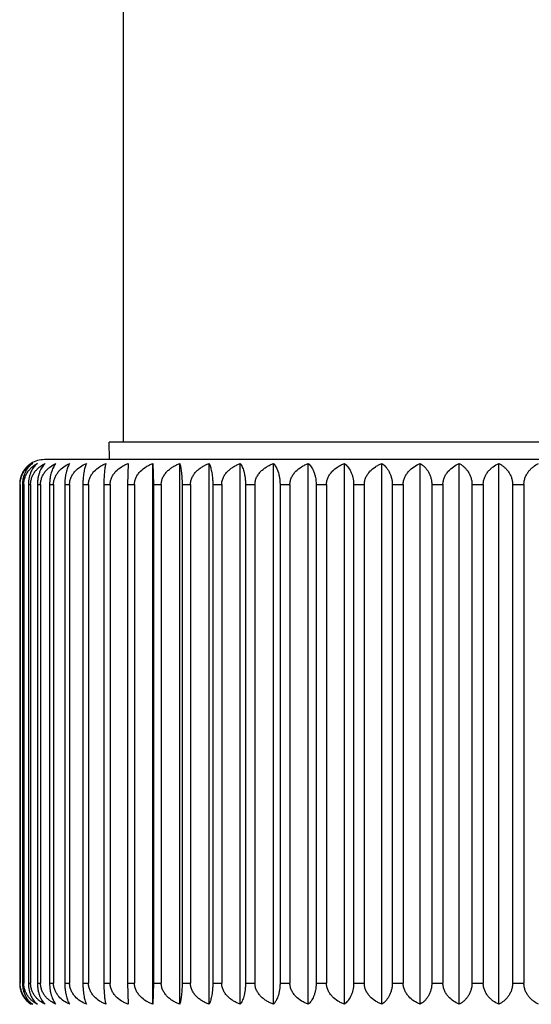
# Model space of a CAD drawing. Units: inches. Extents: x 0 to 11, y 0 to 8.5.
# Drawn here: x 7.6 to 7.8, y 2 to 2.4 of the extents above; entities that cross this region are included whole.
import ezdxf

# ---------------------------------------------------------------- set-up
doc = ezdxf.new("R2010")
doc.units = ezdxf.units.IN
doc.header["$LTSCALE"] = 0.605
doc.header["$MEASUREMENT"] = 0
doc.layers.get('0').update_dxf_attribs({"linetype": 'CONTINUOUS'})

msp = doc.modelspace()

# ---------------------------------------------------------------- linework, layer by layer
at = {"color": 7, "linetype": 'Continuous'}
for p, q in [((7.6120520261, 3.1975103039), (7.6120520261, 2.2475520909)), ((7.917206591, 2.2475520909), (7.6068974612, 2.2475520909)), ((7.607007428099999, 2.2412520909), (7.6068974612, 2.2475520909)), ((7.9405520261, 2.2412520909), (7.5835520261, 2.2412520909)), ((7.613759211000001, 2.2398652375), (7.6135393782, 2.2322520909)), ((7.6226696126, 2.0446389444), (7.6226696126, 2.2398652375)), ((7.6226696126, 2.2398652375), (7.622977330499999, 2.2322520909)), ((7.6324393531, 2.0446389444), (7.6324393531, 2.2398652375)), ((7.6430081988, 2.0446389444), (7.6430081988, 2.2398652375)), ((7.654310989400001, 2.0446389444), (7.654310989400001, 2.2398652375)), ((7.6662780392, 2.0446389444), (7.6662780392, 2.2398652375)), ((7.6788355675, 2.0446389444), (7.6788355675, 2.2398652375)), ((7.6919061529, 2.0446389444), (7.6919061529, 2.2398652375)), ((7.705409211, 2.0446389444), (7.705409211, 2.2398652375)), ((7.7192614909, 2.0446389444), (7.7192614909, 2.2398652375)), ((7.7333775887, 2.0446389444), (7.7333775887, 2.2398652375)), ((7.7476704739, 2.0446389444), (7.7476704739, 2.2398652375)), ((7.574627047999999, 2.2322520909), (7.5747887054, 2.2322520909)), ((7.574627047999999, 2.2322520909), (7.574627047999999, 2.0522520909)), ((7.5747887054, 2.2322520909), (7.5747887054, 2.0522520909)), ((7.575620927799999, 2.2322520909), (7.5761049035, 2.2322520909)), ((7.575620927799999, 2.2322520909), (7.575620927799999, 2.0522520909)), ((7.5761049035, 2.2322520909), (7.5761049035, 2.0522520909)), ((7.5777642174, 2.2322520909), (7.5785675274, 2.2322520909)), ((7.5777642174, 2.2322520909), (7.5777642174, 2.0522520909)), ((7.5785675274, 2.2322520909), (7.5785675274, 2.0522520909)), ((7.5810437026, 2.2322520909), (7.5821613943, 2.2322520909)), ((7.5810437026, 2.2322520909), (7.5810437026, 2.0522520909)), ((7.5821613943, 2.2322520909), (7.5821613943, 2.0522520909)), ((7.585439164299999, 2.2322520909), (7.5868643468, 2.2322520909)), ((7.585439164299999, 2.2322520909), (7.585439164299999, 2.0522520909)), ((7.5868643468, 2.2322520909), (7.5868643468, 2.0522520909)), ((7.590923503099999, 2.2322520909), (7.592647389500001, 2.2322520909)), ((7.590923503099999, 2.2322520909), (7.590923503099999, 2.0522520909)), ((7.592647389500001, 2.2322520909), (7.592647389500001, 2.0522520909)), ((7.597462906100001, 2.2322520909), (7.599474868200001, 2.2322520909)), ((7.597462906100001, 2.2322520909), (7.597462906100001, 2.0522520909)), ((7.599474868200001, 2.2322520909), (7.599474868200001, 2.0522520909)), ((7.6050170557, 2.2322520909), (7.607304689099999, 2.2322520909)), ((7.6050170557, 2.2322520909), (7.6050170557, 2.0522520909)), ((7.607304689099999, 2.2322520909), (7.607304689099999, 2.0522520909)), ((7.6135393782, 2.2322520909), (7.6160885788, 2.2322520909)), ((7.6135393782, 2.2322520909), (7.6135393782, 2.0522520909)), ((7.6160885788, 2.2322520909), (7.6160885788, 2.0522520909)), ((7.622977330499999, 2.2322520909), (7.625772381699999, 2.2322520909)), ((7.622977330499999, 2.2322520909), (7.622977330499999, 2.0522520909)), ((7.625772381699999, 2.2322520909), (7.625772381699999, 2.0522520909)), ((7.6332727245, 2.2322520909), (7.636296393899999, 2.2322520909)), ((7.6332727245, 2.2322520909), (7.6332727245, 2.0522520909)), ((7.636296393899999, 2.2322520909), (7.636296393899999, 2.0522520909)), ((7.6443620858, 2.2322520909), (7.6475957314, 2.2322520909)), ((7.6443620858, 2.2322520909), (7.6443620858, 2.0522520909)), ((7.6475957314, 2.2322520909), (7.6475957314, 2.0522520909)), ((7.656177044700001, 2.2322520909), (7.65960073, 2.2322520909)), ((7.656177044700001, 2.2322520909), (7.656177044700001, 2.0522520909)), ((7.65960073, 2.2322520909), (7.65960073, 2.0522520909)), ((7.668644758099999, 2.2322520909), (7.6722373749, 2.2322520909)), ((7.668644758099999, 2.2322520909), (7.668644758099999, 2.0522520909)), ((7.6722373749, 2.2322520909), (7.6722373749, 2.0522520909)), ((7.681688358300001, 2.2322520909), (7.685427757, 2.2322520909)), ((7.681688358300001, 2.2322520909), (7.681688358300001, 2.0522520909)), ((7.685427757, 2.2322520909), (7.685427757, 2.0522520909)), ((7.6952274273, 2.2322520909), (7.6990905533, 2.2322520909)), ((7.6952274273, 2.2322520909), (7.6952274273, 2.0522520909)), ((7.6990905533, 2.2322520909), (7.6990905533, 2.0522520909)), ((7.7091784921, 2.2322520909), (7.7131415279, 2.2322520909)), ((7.7091784921, 2.2322520909), (7.7091784921, 2.0522520909)), ((7.7131415279, 2.2322520909), (7.7131415279, 2.0522520909)), ((7.7234555399, 2.2322520909), (7.727494052000001, 2.2322520909)), ((7.7234555399, 2.2322520909), (7.7234555399, 2.0522520909)), ((7.727494052000001, 2.2322520909), (7.727494052000001, 2.0522520909)), ((7.7379705478, 2.2322520909), (7.7420596375, 2.2322520909)), ((7.7379705478, 2.2322520909), (7.7379705478, 2.0522520909)), ((7.7420596375, 2.2322520909), (7.7420596375, 2.0522520909)), ((7.7526340261, 2.2322520909), (7.7567484828, 2.2322520909)), ((7.7526340261, 2.2322520909), (7.7526340261, 2.0522520909)), ((7.7567484828, 2.2322520909), (7.7567484828, 2.0522520909)), ((7.574627047999999, 2.0522520909), (7.5747887054, 2.0522520909)), ((7.575620927799999, 2.0522520909), (7.5761049035, 2.0522520909)), ((7.5777642174, 2.0522520909), (7.5785675274, 2.0522520909)), ((7.5810437026, 2.0522520909), (7.5821613943, 2.0522520909)), ((7.585439164299999, 2.0522520909), (7.5868643468, 2.0522520909)), ((7.590923503099999, 2.0522520909), (7.592647389500001, 2.0522520909)), ((7.597462906100001, 2.0522520909), (7.599474868200001, 2.0522520909)), ((7.6050170557, 2.0522520909), (7.607304689099999, 2.0522520909)), ((7.6135393782, 2.0522520909), (7.6160885788, 2.0522520909)), ((7.6135393782, 2.0522520909), (7.613759211000001, 2.0446389444)), ((7.622977330499999, 2.0522520909), (7.6226696126, 2.0446389444)), ((7.622977330499999, 2.0522520909), (7.625772381699999, 2.0522520909)), ((7.6332727245, 2.0522520909), (7.636296393899999, 2.0522520909)), ((7.6443620858, 2.0522520909), (7.6475957314, 2.0522520909)), ((7.656177044700001, 2.0522520909), (7.65960073, 2.0522520909)), ((7.668644758099999, 2.0522520909), (7.6722373749, 2.0522520909)), ((7.681688358300001, 2.0522520909), (7.685427757, 2.0522520909)), ((7.6952274273, 2.0522520909), (7.6990905533, 2.0522520909)), ((7.7091784921, 2.0522520909), (7.7131415279, 2.0522520909)), ((7.7234555399, 2.0522520909), (7.727494052000001, 2.0522520909)), ((7.7379705478, 2.0522520909), (7.7420596375, 2.0522520909)), ((7.7526340261, 2.0522520909), (7.7567484828, 2.0522520909))]:
    msp.add_line(p, q, dxfattribs=at)
for centre, radius, start, end in [((7.5833864191, 2.2325127874), 0.0086911519, 122.224032493, 129.6958262907), ((7.5835520261, 2.2322520909), 0.009000000000000001, 90, 122.2309526354), ((7.583390637999999, 2.0519972093), 0.0086983207, 230.2994545872, 237.7728818473)]:
    msp.add_arc(centre, radius, start, end, dxfattribs=at)
for points, knots in [([(7.5787520261, 2.2398652375), (7.5784899068, 2.2396999743), (7.5779715624, 2.2393331909), (7.577241007, 2.2386854826), (7.5765546838, 2.2379196868), (7.575929778, 2.2370264139), (7.5753897513, 2.2359997285), (7.5749651245, 2.2348433068), (7.5746903934, 2.2335792571), (7.574627047999999, 2.2326986493), (7.574627047999999, 2.2322520909)], [0, 0, 0, 0, 0.102929337, 0.2104545337, 0.3236636897, 0.4437238729, 0.5716617896, 0.7079305588, 0.8516662322, 1, 1, 1, 1]), ([(7.5747887054, 2.2322520909), (7.5747887054, 2.2326988865), (7.5748585858, 2.2335819988), (7.575161249500001, 2.2348478774), (7.5756285808, 2.23600508), (7.5762223364, 2.2370316486), (7.5769088752, 2.2379242893), (7.5776624525, 2.2386892287), (7.578464288999999, 2.2393360544), (7.579030597899999, 2.2397007048), (7.5793170788, 2.2398652375)], [0, 0, 0, 0, 0.1445001003, 0.2850940323, 0.4193808684000001, 0.5466884093, 0.6674621164, 0.782614542, 0.8931545639, 1, 1, 1, 1]), ([(7.5793170788, 2.2398652375), (7.5790808841, 2.239699042), (7.5786137371, 2.2393296565), (7.577959154199999, 2.238681065), (7.577344493200001, 2.2379145136), (7.576785178400001, 2.2370208037), (7.5763021893, 2.2359942407), (7.575922730399999, 2.2348387872), (7.5756774221, 2.2335766116), (7.575620927799999, 2.2326984217), (7.575620927799999, 2.2322520909)], [0, 0, 0, 0, 0.09861907210000001, 0.2028769011, 0.3140277621, 0.4333826727, 0.5620594517999999, 0.7004902876000001, 0.8475906604000001, 1, 1, 1, 1]), ([(7.5761049035, 2.2322520909), (7.5761049035, 2.2326991266), (7.5761809528, 2.2335847665), (7.5765098457, 2.2348523782), (7.5770170913, 2.2360101651), (7.577660878300001, 2.23703642), (7.5784046891, 2.237928308), (7.579220718099999, 2.2386923671), (7.580088756699999, 2.239338365), (7.580699601, 2.239701279), (7.581008753300001, 2.2398652375)], [0, 0, 0, 0, 0.1409637525, 0.2786808314, 0.4111849865, 0.5379653824, 0.6594365888, 0.7763835547, 0.8896536409, 1, 1, 1, 1]), ([(7.581008753300001, 2.2398652375), (7.5807999327, 2.2396978514), (7.580387028300001, 2.2393252808), (7.579589153400001, 2.2384232947), (7.5789012105, 2.2373010754), (7.5783604423, 2.2359887799), (7.577905048200001, 2.2344069998), (7.5777642174, 2.2331257857), (7.5777642174, 2.2322520909)], [0, 0, 0, 0, 0.0940483448, 0.1949307215, 0.4224868043, 0.5521164112, 0.6929697302, 1, 1, 1, 1]), ([(7.5785675274, 2.2322520909), (7.5785675274, 2.232699364), (7.5786493295, 2.233587493), (7.579002536, 2.2348567015), (7.579546613200001, 2.2360148909), (7.5802363477, 2.2370406649), (7.5810328649, 2.2379318264), (7.582182736900001, 2.2389369384), (7.5831508578, 2.2395353746), (7.5838166197, 2.2398652375)], [0, 0, 0, 0, 0.1377992192, 0.2729668615, 0.4039319707, 0.5303155508, 0.6524843826, 0.771091146, 1, 1, 1, 1]), ([(7.5838166197, 2.2398652375), (7.5829910228, 2.2390909007), (7.5821775107, 2.2377648524), (7.581552031699999, 2.2359842356), (7.5812684553, 2.2348301982), (7.5810857658, 2.2335719383), (7.5810437026, 2.2326980161), (7.5810437026, 2.2322520909)], [0, 0, 0, 0, 0.4096199588, 0.5404516042999999, 0.683984845, 0.8386260823999999, 1, 1, 1, 1]), ([(7.5821613943, 2.2322520909), (7.5821613943, 2.2326995931), (7.5822484801, 2.233590111), (7.582623891, 2.2348607565), (7.5832014167, 2.2360191764), (7.5839327998, 2.2370444032), (7.5847768461, 2.2379347564), (7.585998536900001, 2.2389417213), (7.5870212298, 2.2395369218), (7.5877233667, 2.2398652375)], [0, 0, 0, 0, 0.134943017, 0.2678183215, 0.3974082656, 0.5234389081, 0.6462184518999999, 0.7662693274, 1, 1, 1, 1]), ([(7.5877233667, 2.2398652375), (7.587406736699999, 2.2395047285), (7.586974688400001, 2.2388667927), (7.586496675, 2.2378969058), (7.586152865700001, 2.2370033946), (7.585856460700001, 2.2359787197), (7.585623848200001, 2.2348268157), (7.5854736667, 2.2335699018), (7.585439164299999, 2.2326978482), (7.585439164299999, 2.2322520909)], [0, 0, 0, 0, 0.1776899796, 0.2826116782, 0.4002192785, 0.5316877277000001, 0.6772057018000001, 0.8349221934000001, 1, 1, 1, 1]), ([(7.5868643468, 2.2322520909), (7.5868643468, 2.232699808), (7.5869562016, 2.2335925615), (7.5873514982, 2.2348644503), (7.5879589223, 2.2360230207), (7.588973048, 2.2373754361), (7.5905350227, 2.2387449222), (7.591970353200001, 2.2395381468), (7.5927049078, 2.2398652375)], [0, 0, 0, 0, 0.1325072532, 0.2634511267, 0.391922391, 0.5177284739, 0.7620202739, 1, 1, 1, 1]), ([(7.5927049078, 2.2398652375), (7.5925864015, 2.239692225), (7.592353974, 2.2393075061), (7.592040386900001, 2.2386576635), (7.591746228, 2.2378909553), (7.5914788224, 2.2369983733), (7.5912481625, 2.2359745213), (7.5910671795, 2.2348237922), (7.590950332799999, 2.2335682645), (7.590923503099999, 2.2326977093), (7.590923503099999, 2.2322520909)], [0, 0, 0, 0, 0.0794430268, 0.1699309407, 0.2730193575, 0.3902068993, 0.5226125374, 0.6703046246, 0.8311870415000001, 1, 1, 1, 1]), ([(7.592647389500001, 2.2322520909), (7.592647389500001, 2.2324766202), (7.592671393200001, 2.2329255547), (7.5928129322, 2.2338081989), (7.593156172300001, 2.2348680376), (7.5937895938, 2.2360262336), (7.5948490896, 2.2373815559), (7.5964793756, 2.2387505035), (7.5979677216, 2.2395391107), (7.5987305302, 2.2398652375)], [0, 0, 0, 0, 0.065340429, 0.1305289149, 0.259754569, 0.3872131533, 0.5127736628, 0.7585775765, 1, 1, 1, 1]), ([(7.5987305302, 2.2398652375), (7.5986450238, 2.2396898063), (7.598478359600001, 2.2393010076), (7.5982559313, 2.2386519173), (7.5980471667, 2.2378859905), (7.5978573037, 2.2369941987), (7.5976934922, 2.2359711941), (7.5975649473, 2.234821435), (7.597481955599999, 2.2335670083), (7.597462906100001, 2.2326976028), (7.597462906100001, 2.2322520909)], [0, 0, 0, 0, 0.0753351476, 0.1630670153, 0.2646758502, 0.3815934786, 0.514865127, 0.6644438854, 0.8280246899, 1, 1, 1, 1]), ([(7.599474868200001, 2.2322520909), (7.599474868200001, 2.232476642), (7.5994997045, 2.2329258148), (7.5996462214, 2.2338094022), (7.6000020363, 2.234870875), (7.6006575003, 2.2360290119), (7.601755193, 2.2373863949), (7.6031113953, 2.2384857043), (7.6045953624, 2.239344456), (7.605370257100001, 2.2397027677), (7.605763083999999, 2.2398652375)], [0, 0, 0, 0, 0.06441458629999999, 0.1287281425, 0.2565174209, 0.3831323351, 0.5084870539, 0.7555240264, 0.8780562598999999, 1, 1, 1, 1]), ([(7.605763083999999, 2.2398652375), (7.605712138099999, 2.2396876336), (7.6056135042, 2.2392956852), (7.6054829888, 2.2386475023), (7.605360402300001, 2.2378823604), (7.605248853099999, 2.236991249), (7.605152584500001, 2.2359689008), (7.6050770311, 2.2348198366), (7.605028250299999, 2.2335661646), (7.6050170557, 2.2326975313), (7.6050170557, 2.2322520909)], [0, 0, 0, 0, 0.0722781383, 0.1580114491, 0.2585790213, 0.3753373734000001, 0.5092633213000001, 0.6602195919, 0.8257496264, 1, 1, 1, 1]), ([(7.607304689099999, 2.2322520909), (7.607304689099999, 2.2324766602), (7.6073301767, 2.2329259991), (7.6074434108, 2.2335905578), (7.607627748400001, 2.2342377503), (7.6079595538, 2.2350665635), (7.608520202999999, 2.2360314645), (7.6096490325, 2.2373901808), (7.611040939800001, 2.2384878169), (7.6125617316, 2.2393450188), (7.613356318099999, 2.2397028979), (7.613759211000001, 2.2398652375)], [0, 0, 0, 0, 0.0636774914, 0.127295333, 0.1907857793, 0.2541161564, 0.3800710534, 0.50527523, 0.7533109906000001, 0.8768328328, 1, 1, 1, 1]), ([(7.6160885788, 2.2322520909), (7.6160885788, 2.2324766743), (7.6161145812, 2.2329261678), (7.6162300872, 2.2335908622), (7.6164181064, 2.2342381475), (7.6167567508, 2.2350676102), (7.6173291204, 2.2360331459), (7.6184817097, 2.2373930911), (7.6199006974, 2.2384893392), (7.621449492899999, 2.2393454295), (7.6222590601, 2.2397029917), (7.6226696126, 2.2398652375)], [0, 0, 0, 0, 0.0631311721, 0.1262342119, 0.1892688221, 0.2522225237, 0.3777018638, 0.502813167, 0.7516316439, 0.8759072018999999, 1, 1, 1, 1]), ([(7.625772381699999, 2.2322520909), (7.625772381699999, 2.2324766841), (7.6257987341, 2.232926284), (7.625915785599999, 2.2335910722), (7.6261063056, 2.234238418), (7.6264496124, 2.2350683337), (7.6270298885, 2.2360342052), (7.627907854299999, 2.2370564518), (7.628918947100001, 2.2379436062), (7.630026506, 2.2387032972), (7.631204085199999, 2.2393458464), (7.6320235964, 2.239703053), (7.6324393531, 2.2398652375)], [0, 0, 0, 0, 0.06273516929999999, 0.1254636402, 0.1881637404, 0.2508366098, 0.3759421749, 0.5009373168, 0.6258253044, 0.7506194615, 0.8753441095000001, 1, 1, 1, 1]), ([(7.6324393531, 2.2398652375), (7.6324961615, 2.2396879522), (7.6326062612, 2.239296437), (7.6327521207, 2.2386481115), (7.6328891034, 2.2378828521), (7.633013741699999, 2.2369916437), (7.6331213022, 2.235969205), (7.6332057159, 2.2348200474), (7.633260216900001, 2.2335662755), (7.6332727245, 2.2326975407), (7.6332727245, 2.2322520909)], [0, 0, 0, 0, 0.0726954236, 0.1586987825, 0.2594054429, 0.3761834865, 0.5100196966, 0.66078932, 0.826056255, 1, 1, 1, 1]), ([(7.636296393899999, 2.2322520909), (7.636296393899999, 2.2324766893), (7.636322929099999, 2.2329263453), (7.636440787100001, 2.2335911824), (7.636632613400001, 2.2342385609), (7.6369783504, 2.2350687072), (7.6375627912, 2.2360347948), (7.638446684400001, 2.2370569017), (7.639464536599999, 2.2379439225), (7.6405794785, 2.238703508), (7.6417649096, 2.2393459827), (7.6425897268, 2.2397030841), (7.6430081988, 2.2398652375)], [0, 0, 0, 0, 0.0625444124, 0.1250933078, 0.1876347106, 0.2501768295, 0.375118509, 0.5000832977, 0.6250593993, 0.7500385604, 0.8750243837999999, 1, 1, 1, 1]), ([(7.6430081988, 2.2398652375), (7.6430993151, 2.2396902076), (7.6432771147, 2.2393020424), (7.643514809, 2.2386528047), (7.6437378762, 2.2378867392), (7.6439407289, 2.2369948175), (7.6441157399, 2.2359716812), (7.6442530701, 2.2348217772), (7.6443417334, 2.2335671898), (7.6443620858, 2.2326976181), (7.6443620858, 2.2322520909)], [0, 0, 0, 0, 0.07595933980000001, 0.1641049089, 0.2659326685, 0.3828871372, 0.5160261446, 0.6653208, 0.8284974152, 1, 1, 1, 1]), ([(7.6475957314, 2.2322520909), (7.6475957314, 2.2324766897), (7.6476222807, 2.2329263501), (7.6477402009, 2.2335911909), (7.6479321277, 2.2342385719), (7.648278052, 2.235068736), (7.6488628137, 2.2360348402), (7.649747163300001, 2.2370569362), (7.650765536000001, 2.2379439467), (7.6518810464, 2.2387035241), (7.6530670823, 2.2393459931), (7.6538923081, 2.2397030865), (7.654310989400001, 2.2398652375)], [0, 0, 0, 0, 0.0625297501, 0.1250648447, 0.1875940544, 0.2501261317, 0.375055237, 0.5000177136999999, 0.6250005979, 0.7499939727, 0.8749998476, 1, 1, 1, 1]), ([(7.654310989400001, 2.2398652375), (7.6544348452, 2.2396926176), (7.6546779763, 2.2393086223), (7.6550066286, 2.2386586939), (7.6553149018, 2.2378918759), (7.6555951242, 2.2369991661), (7.6558368332, 2.2359751643), (7.6560264841, 2.2348242531), (7.656148927799999, 2.2335685119), (7.656177044700001, 2.2326977303), (7.656177044700001, 2.2322520909)], [0, 0, 0, 0, 0.0801976584, 0.1712002036, 0.2745702956, 0.391814547, 0.5240630162, 0.6714042771, 0.8317811745999999, 1, 1, 1, 1]), ([(7.65960073, 2.2322520909), (7.65960073, 2.2324766853), (7.6596271246, 2.2329262981), (7.659744362000001, 2.2335910975), (7.659935183200001, 2.2342384509), (7.6602790502, 2.2350684198), (7.6608602863, 2.2360343413), (7.661739619, 2.2370565559), (7.6627522707, 2.2379436794), (7.663861532, 2.2387033461), (7.665040921799999, 2.239345878), (7.6658616564, 2.2397030602), (7.6662780392, 2.2398652375)], [0, 0, 0, 0, 0.0626911212, 0.1253781219, 0.1880415662, 0.2506842262, 0.3757518995, 0.5007399872, 0.6256483002000001, 0.7504851905, 0.8752701971, 1, 1, 1, 1]), ([(7.6662780392, 2.2398652375), (7.6666048315, 2.2395061305), (7.6670524701, 2.2388692001), (7.6675485899, 2.237897908), (7.6679049648, 2.2370043052), (7.6682121976, 2.2359794844), (7.668453314500001, 2.2348273782), (7.66860899, 2.233570208), (7.668644758099999, 2.2326978741), (7.668644758099999, 2.2322520909)], [0, 0, 0, 0, 0.1790720043, 0.2843193541, 0.4020046649, 0.5333091449, 0.6784407231, 0.8355914087, 1, 1, 1, 1]), ([(7.6722373749, 2.2322520909), (7.6722373749, 2.2324766763), (7.672263447200001, 2.2329261909), (7.6723792616, 2.2335909038), (7.6725677803, 2.2342382017), (7.6729073534, 2.2350677525), (7.6734813141, 2.2360333731), (7.6746371272, 2.2373934813), (7.676059784, 2.2384895412), (7.677612376900001, 2.2393454839), (7.6784239759, 2.2397030041), (7.6788355675, 2.2398652375)], [0, 0, 0, 0, 0.0630575057, 0.1260911568, 0.1890643748, 0.2519674068, 0.3773829618, 0.5024820621, 0.7514061604000001, 0.8757829925, 1, 1, 1, 1]), ([(7.6788355675, 2.2398652375), (7.679221199, 2.239513676), (7.6797598454, 2.2388832645), (7.680363745599999, 2.2379039806), (7.6807942693, 2.2370100369), (7.6811655224, 2.235984279), (7.6815658789, 2.2343997118), (7.681688358300001, 2.2331245473), (7.681688358300001, 2.2322520909)], [0, 0, 0, 0, 0.1875842181, 0.2949180914, 0.4131775197, 0.5435590255, 0.6863751045, 1, 1, 1, 1]), ([(7.685427757, 2.2322520909), (7.685427757, 2.2324766628), (7.6854533418, 2.2329260307), (7.6855670044, 2.2335906149), (7.685752036499999, 2.2342378249), (7.6860851313, 2.2350667606), (7.6866479909, 2.2360317827), (7.687781302699999, 2.2373907345), (7.689178324199999, 2.2384881087), (7.6907044014, 2.2393450976), (7.6915018147, 2.239702916), (7.6919061529, 2.2398652375)], [0, 0, 0, 0, 0.0635739699, 0.1270942343, 0.1904982313, 0.2537571108, 0.3796215547, 0.5048078104, 0.7529918048, 0.8766568275, 1, 1, 1, 1]), ([(7.6919061529, 2.2398652375), (7.6921196327, 2.2396980704), (7.692541791799999, 2.2393260561), (7.693357519, 2.2384254928), (7.6940625141, 2.2373033309), (7.694616781100001, 2.2359896702), (7.6950829265, 2.2344085431), (7.6952274273, 2.2331260467), (7.6952274273, 2.2322520909)], [0, 0, 0, 0, 0.0948464924, 0.1963187066, 0.4243369252, 0.5538225863, 0.6942879332999999, 1, 1, 1, 1]), ([(7.6990905533, 2.2322520909), (7.6990905533, 2.2324766453), (7.699115513400001, 2.2329258542), (7.699262770800001, 2.2338095836), (7.6996204608, 2.2348713003), (7.7002791904, 2.2360294182), (7.7013825935, 2.2373871209), (7.7027453325, 2.2384860949), (7.7042360429, 2.2393445622), (7.7050145418, 2.2397027922), (7.705409211, 2.2398652375)], [0, 0, 0, 0, 0.0642809322, 0.1284684019, 0.2560519753, 0.3825487604, 0.5078791089, 0.7551074267, 0.87782623, 1, 1, 1, 1]), ([(7.705409211, 2.2398652375), (7.7056498301, 2.2396992137), (7.7061257276, 2.2393302974), (7.7067932814, 2.2386818498), (7.7074201744, 2.2379154134), (7.7079906775, 2.2370217596), (7.7084833853, 2.2359951585), (7.708870529299999, 2.2348395317), (7.709120836, 2.233577043), (7.7091784921, 2.2326984587), (7.7091784921, 2.2322520909)], [0, 0, 0, 0, 0.0993630586, 0.2041808829, 0.3156808788, 0.4351516004, 0.563697691, 0.7017569778, 0.8482835524, 1, 1, 1, 1]), ([(7.7131415279, 2.2322520909), (7.7131415279, 2.2324766241), (7.713165681, 2.2329256008), (7.713308112000001, 2.2338084124), (7.7136536063, 2.2348685457), (7.7142909761, 2.2360267294), (7.715357367799999, 2.2373824606), (7.7169980076, 2.2387513154), (7.7184943912, 2.2395392494), (7.7192614909, 2.2398652375)], [0, 0, 0, 0, 0.0651761625, 0.1302095067, 0.2591811166, 0.3864922972, 0.5120206156, 0.7580585909, 1, 1, 1, 1]), ([(7.7192614909, 2.2398652375), (7.7195277826, 2.2397001087), (7.7200543509, 2.2393337114), (7.7207971237, 2.2386861522), (7.7214949738, 2.2379204944), (7.7221304386, 2.2370273154), (7.7226796613, 2.2360006337), (7.723111586, 2.2348440683), (7.723391081900001, 2.2335797091), (7.7234555399, 2.2326986882), (7.7234555399, 2.2322520909)], [0, 0, 0, 0, 0.1036103287, 0.2116567209, 0.3251988589, 0.4453781088, 0.5732034851, 0.7091287061, 0.8523238501, 1, 1, 1, 1]), ([(7.727494052000001, 2.2322520909), (7.727494052000001, 2.2326998421), (7.727586647000001, 2.2335929486), (7.727985025800001, 2.2348650291), (7.728597053500001, 2.2360236051), (7.7296192092, 2.237376528), (7.7311932987, 2.2387459456), (7.7326380305, 2.2395383242), (7.7333775887, 2.2398652375)], [0, 0, 0, 0, 0.1321260963, 0.262766936, 0.3910604018, 0.5168254656, 0.7613944709, 1, 1, 1, 1]), ([(7.7333775887, 2.2398652375), (7.7336679693, 2.2397008102), (7.7342419448, 2.2393364748), (7.735055178400001, 2.2386897918), (7.735819508300001, 2.2379249992), (7.7365159058, 2.2370324774), (7.737118267, 2.2360059485), (7.7375924533, 2.2348486345), (7.7378996126, 2.2335824593), (7.7379705478, 2.2326989259), (7.7379705478, 2.2322520909)], [0, 0, 0, 0, 0.1074579973, 0.2184733964, 0.333935961, 0.454827628, 0.5820403738000001, 0.7160160123999999, 0.8561112952, 1, 1, 1, 1]), ([(7.7420596375, 2.2322520909), (7.7420596375, 2.23269963), (7.7421475548, 2.2335905323), (7.7425264478, 2.2348614003), (7.7431092032, 2.2360198447), (7.7438470868, 2.2370449752), (7.7446985478, 2.237935197), (7.7459314536, 2.2389424285), (7.746962653200001, 2.2395371464), (7.7476704739, 2.2398652375)], [0, 0, 0, 0, 0.1345017957, 0.2670242959, 0.3964044467, 0.5223834252, 0.6452590556000001, 0.7655326894, 1, 1, 1, 1]), ([(7.7476704739, 2.2398652375), (7.7479832313, 2.2397013621), (7.7486011503, 2.2393387038), (7.7494797037, 2.2386928362), (7.7503056497, 2.237928922), (7.7510585569, 2.2370371662), (7.7517102985, 2.236010979), (7.7522239038, 2.234853113), (7.752556987899999, 2.2335852247), (7.7526340261, 2.232699166), (7.7526340261, 2.2322520909)], [0, 0, 0, 0, 0.1108892816, 0.2245855732, 0.3418155869, 0.4634000579999999, 0.5901019898, 0.7223290227, 0.8595942540000001, 1, 1, 1, 1]), ([(7.7567484828, 2.2322520909), (7.7567484828, 2.2326994029), (7.756831199400001, 2.2335879386), (7.7571882588, 2.2348573984), (7.757738152000001, 2.236015637), (7.7584351375, 2.2370413246), (7.7592399327, 2.2379323498), (7.7604023039, 2.2389378033), (7.7613799359, 2.239535658), (7.7620520261, 2.2398652375)], [0, 0, 0, 0, 0.1372984638, 0.2720631583, 0.402785041, 0.5291044139, 0.6513788683, 0.7702390498999999, 1, 1, 1, 1]), ([(7.574627047999999, 2.0522520909), (7.574627047999999, 2.0518055351), (7.5746903925, 2.0509249303), (7.5749651221, 2.0496608835), (7.5753897475, 2.0485044622), (7.5759297733, 2.0474777753), (7.576554679299999, 2.0465845004), (7.5772410038, 2.0458187017), (7.5779715608, 2.0451709921), (7.5784899065, 2.0448042078), (7.5787520261, 2.0446389444)], [0, 0, 0, 0, 0.1483329384, 0.2920684372, 0.4283371232, 0.5562750321, 0.6763356217000001, 0.7895449469, 0.8970705493000001, 1, 1, 1, 1]), ([(7.5793170788, 2.0446389444), (7.5790305978, 2.0448034771), (7.578464288999999, 2.0451681276), (7.5776624524, 2.0458149533), (7.576908875, 2.0465798927), (7.5762223363, 2.0474725334), (7.575628580599999, 2.0484991022), (7.5751612493, 2.0496563051), (7.5748585857, 2.0509221837), (7.5747887054, 2.0518052957), (7.5747887054, 2.0522520909)], [0, 0, 0, 0, 0.1068454419, 0.2173854728, 0.3325379032, 0.4533116135, 0.5806191618, 0.7149060437, 0.8555000165000001, 1, 1, 1, 1]), ([(7.575620927799999, 2.0522520909), (7.575620927799999, 2.0518057627), (7.5756774213, 2.0509275757), (7.5759227282, 2.0496654031), (7.5763021859, 2.0485099499), (7.576785174199999, 2.0474833854), (7.5773444891, 2.0465896736), (7.5779591514, 2.0458231194), (7.5786137357, 2.0451745265), (7.5790808839, 2.0448051401), (7.5793170788, 2.0446389444)], [0, 0, 0, 0, 0.1524084948, 0.2995086914, 0.4379394489, 0.5666162349, 0.68597156, 0.7971225966, 0.9013808204000001, 1, 1, 1, 1]), ([(7.581008753300001, 2.0446389444), (7.580699601, 2.0448029029), (7.580088756699999, 2.045165817), (7.579220717999999, 2.0458118149), (7.578404689, 2.046575874), (7.5776608781, 2.0474677621), (7.5770170911, 2.0484940171), (7.5765098455, 2.0496518043), (7.5761809526, 2.050919416), (7.5761049035, 2.0518050557), (7.5761049035, 2.0522520909)], [0, 0, 0, 0, 0.1103463651, 0.2236164605, 0.340563431, 0.4620346403, 0.5888150434, 0.7213192433, 0.8590363616, 1, 1, 1, 1]), ([(7.5777642174, 2.0522520909), (7.5777642174, 2.0513783991), (7.5779050473, 2.0500971882), (7.5783604393, 2.0485154107), (7.578901206699999, 2.0472031133), (7.5795891501, 2.0460808907), (7.5803870271, 2.0451789022), (7.5807999325, 2.0448063307), (7.581008753300001, 2.0446389444)], [0, 0, 0, 0, 0.3070292294, 0.4478824777000001, 0.5775121051, 0.8050687924, 0.905951553, 1, 1, 1, 1]), ([(7.5838166197, 2.0446389444), (7.5831508577, 2.0449688073), (7.582182736699999, 2.0455672435), (7.5810328648, 2.0465723556), (7.5802363476, 2.0474635172), (7.579546613, 2.0484892913), (7.579002535700001, 2.049647481), (7.578649329299999, 2.0509166895), (7.5785675274, 2.0518048182), (7.5785675274, 2.0522520909)], [0, 0, 0, 0, 0.2289088694, 0.3475156374, 0.4696844719, 0.596068059, 0.7270332118, 0.8622008925, 1, 1, 1, 1]), ([(7.5810437026, 2.0522520909), (7.5810437026, 2.0518061682), (7.5810857652, 2.0509322489), (7.5812684537, 2.0496739921), (7.581552029199999, 2.0485199551), (7.5821775074, 2.0467393349), (7.5829910206, 2.0454132832), (7.5838166197, 2.0446389444)], [0, 0, 0, 0, 0.1613730298, 0.3160140951, 0.4595472762, 0.5903789592, 1, 1, 1, 1]), ([(7.5877233667, 2.0446389444), (7.5870212298, 2.0449672601), (7.585998536799999, 2.0455624606), (7.584776846, 2.0465694257), (7.5839327996, 2.0474597789), (7.5832014164, 2.0484850058), (7.582623890700001, 2.0496434261), (7.582248479900001, 2.0509140715), (7.5821613943, 2.0518045892), (7.5821613943, 2.0522520909)], [0, 0, 0, 0, 0.2337306883, 0.3537815683, 0.4765611146, 0.6025917639, 0.7321817506999999, 0.8650570925, 1, 1, 1, 1]), ([(7.585439164299999, 2.0522520909), (7.585439164299999, 2.0518063361), (7.5854736662, 2.0509342854), (7.5856238468, 2.0496773745), (7.5858564586, 2.0485254709), (7.5861528631, 2.0475007946), (7.5864966725, 2.0466072814), (7.5869746866, 2.0456373915), (7.5874067359, 2.0449994543), (7.5877233667, 2.0446389444)], [0, 0, 0, 0, 0.165076896, 0.322793213, 0.4683111316, 0.5997796286, 0.7173876747, 0.8223095692, 1, 1, 1, 1]), ([(7.5927049078, 2.0446389444), (7.591970353200001, 2.0449660351), (7.5905350226, 2.0457592597), (7.5889730479, 2.0471287459), (7.5879589221, 2.0484811615), (7.587351497999999, 2.0496397323), (7.5869562014, 2.050911621), (7.5868643468, 2.0518043742), (7.5868643468, 2.0522520909)], [0, 0, 0, 0, 0.2379797421, 0.4822715489, 0.6080776382, 0.7365489445000001, 0.8674928544, 1, 1, 1, 1]), ([(7.590923503099999, 2.0522520909), (7.590923503099999, 2.0518064751), (7.5909503324, 2.0509359227), (7.5910671785, 2.049680398), (7.5912481609, 2.0485296692), (7.5914788204, 2.0475058159), (7.5917462261, 2.0466132319), (7.5920403854, 2.0458465211), (7.592353973300001, 2.0451966769), (7.5925864014, 2.0448119571), (7.5927049078, 2.0446389444)], [0, 0, 0, 0, 0.1688120284, 0.3296942705, 0.4773863084, 0.6097920061, 0.7269800033, 0.8300686226999999, 0.9205568877, 1, 1, 1, 1]), ([(7.5987305302, 2.0446389444), (7.5979677216, 2.0449650712), (7.5964793755, 2.0457536784), (7.5948490894, 2.0471226261), (7.5937895935, 2.0484779487), (7.593156172, 2.049636145), (7.592812932, 2.0506959837), (7.5926713931, 2.0515786277), (7.592647389500001, 2.0520275618), (7.592647389500001, 2.0522520909)], [0, 0, 0, 0, 0.2414224396, 0.4872263601, 0.6127868759, 0.7402455015, 0.8694711912, 0.9346596159999999, 1, 1, 1, 1]), ([(7.597462906100001, 2.0522520909), (7.597462906100001, 2.0518065816), (7.597481955399999, 2.050937179), (7.597564946599999, 2.0496827553), (7.597693491, 2.0485329965), (7.5978573023, 2.0475099906), (7.5980471653, 2.0466181967), (7.5982559302, 2.0458522673), (7.5984783591, 2.0452031754), (7.5986450238, 2.0448143757), (7.5987305302, 2.0446389444)], [0, 0, 0, 0, 0.1719743636, 0.3355549933, 0.4851337076, 0.6184054253, 0.7353235179000001, 0.8369325614, 0.9246647717, 1, 1, 1, 1]), ([(7.605763083999999, 2.0446389444), (7.605370257100001, 2.0448014141), (7.6045953624, 2.0451597259), (7.6031113953, 2.0460184776), (7.601755193, 2.047117787), (7.6006575003, 2.04847517), (7.6000020363, 2.049633307), (7.5996462214, 2.0506947798), (7.5994997045, 2.0515783671), (7.599474868200001, 2.0520275399), (7.599474868200001, 2.0522520909)], [0, 0, 0, 0, 0.1219437408, 0.2444759747, 0.4915129479999999, 0.6168676685, 0.7434825834000001, 0.8712718634000001, 0.9355854161, 1, 1, 1, 1]), ([(7.6050170557, 2.0522520909), (7.6050170557, 2.051806653), (7.6050282501, 2.0509380226), (7.6050770306, 2.0496843536), (7.6051525839, 2.0485352897), (7.6052488523, 2.0475129402), (7.6053604015, 2.0466218269), (7.6054829882, 2.0458566823), (7.6056135039, 2.0452084979), (7.605712138099999, 2.0448165484), (7.605763083999999, 2.0446389444)], [0, 0, 0, 0, 0.1742494152, 0.339779275, 0.4907355051, 0.6246615294, 0.7414203519, 0.8419881372, 0.9277217846, 1, 1, 1, 1]), ([(7.613759211000001, 2.0446389444), (7.613356318099999, 2.0448012839), (7.6125617316, 2.0451591631), (7.6110409396, 2.046016365), (7.6096490323, 2.0471140013), (7.608520202799999, 2.0484727177), (7.607959553500001, 2.049437619), (7.6076277481, 2.0502664325), (7.607443410599999, 2.0509136249), (7.6073301766, 2.0515781833), (7.607304689099999, 2.0520275219), (7.607304689099999, 2.0522520909)], [0, 0, 0, 0, 0.1231671739, 0.246689026, 0.494724793, 0.6199289756, 0.7458839128, 0.809214317, 0.8727047708, 0.9363225524, 1, 1, 1, 1]), ([(7.6226696126, 2.0446389444), (7.62225906, 2.0448011902), (7.6214494928, 2.0451587524), (7.6199006973, 2.0460148428), (7.6184817095, 2.0471110909), (7.6173291201, 2.0484710363), (7.6167567505, 2.0494365723), (7.6164181061, 2.0502660353), (7.616230087000001, 2.0509133205), (7.6161145811, 2.0515780146), (7.6160885788, 2.0520275077), (7.6160885788, 2.0522520909)], [0, 0, 0, 0, 0.1240928048, 0.2483683727, 0.497186856, 0.6222981651, 0.7477775451, 0.8107312736, 0.8737658909999999, 0.9368688714, 1, 1, 1, 1]), ([(7.6324393531, 2.0446389444), (7.6320235964, 2.0448011289), (7.631204085199999, 2.0451583355), (7.6300265059, 2.0458008847), (7.628918947000001, 2.0465605758), (7.6279078541, 2.0474477302), (7.627029888200001, 2.048469977), (7.6264496121, 2.0494358488), (7.6261063053, 2.0502657648), (7.6259157853, 2.0509131105), (7.625798734, 2.0515778984), (7.625772381699999, 2.0520274979), (7.625772381699999, 2.0522520909)], [0, 0, 0, 0, 0.1246558972, 0.2493805552, 0.3741747164, 0.4990627062, 0.624057854, 0.7491634587999999, 0.8118363548, 0.8745364620999999, 0.9372648739, 1, 1, 1, 1]), ([(7.6332727245, 2.0522520909), (7.6332727245, 2.0518066436), (7.6332602171, 2.0509379118), (7.6332057163, 2.0496841428), (7.633121302899999, 2.0485349856), (7.6330137427, 2.0475125456), (7.632889104299999, 2.0466213352), (7.6327521214, 2.0458560732), (7.632606261599999, 2.0452077461), (7.6324961616, 2.0448162298), (7.6324393531, 2.0446389444)], [0, 0, 0, 0, 0.1739427882, 0.3392095485, 0.4899791309000001, 0.6238154164, 0.7405939295999999, 0.8413008025, 0.9273044988, 1, 1, 1, 1]), ([(7.6430081988, 2.0446389444), (7.6425897267, 2.0448010977), (7.641764909500001, 2.0451581992), (7.6405794783, 2.0458006739), (7.6394645364, 2.0465602595), (7.6384466842, 2.0474472803), (7.637562791000001, 2.0484693874), (7.6369783501, 2.0494354753), (7.6366326131, 2.0502656219), (7.636440786900001, 2.0509130004), (7.636322928999999, 2.0515778371), (7.636296393899999, 2.0520274928), (7.636296393899999, 2.0522520909)], [0, 0, 0, 0, 0.124975623, 0.2499614563, 0.3749406216, 0.4999167253, 0.6248815199000001, 0.7498232389, 0.8123653844, 0.8749067943000001, 0.9374556306999999, 1, 1, 1, 1]), ([(7.6443620858, 2.0522520909), (7.6443620858, 2.0518065662), (7.6443417337, 2.0509369975), (7.6442530708, 2.049682413), (7.6441157411, 2.0485325094), (7.6439407304, 2.0475093717), (7.6437378777, 2.0466174481), (7.6435148101, 2.0458513799), (7.6432771152, 2.0452021407), (7.6430993152, 2.0448139745), (7.6430081988, 2.0446389444)], [0, 0, 0, 0, 0.1715016407, 0.3346780812, 0.4839726917, 0.617111767, 0.7340666984, 0.8358946657999999, 0.9240405787999999, 1, 1, 1, 1]), ([(7.654310989400001, 2.0446389444), (7.6538923081, 2.0448010954), (7.653067082200001, 2.0451581888), (7.6518810463, 2.0458006578), (7.650765535800001, 2.0465602353), (7.6497471631, 2.0474472458), (7.6488628134, 2.048469342), (7.648278051699999, 2.0494354465), (7.6479321274, 2.0502656109), (7.647740200599999, 2.0509129918), (7.647622280599999, 2.0515778323), (7.6475957314, 2.0520274924), (7.6475957314, 2.0522520909)], [0, 0, 0, 0, 0.1250001591, 0.250006044, 0.3749994229999999, 0.4999823093, 0.6249447919, 0.7498739367, 0.8124060405, 0.8749352573, 0.9374702929000001, 1, 1, 1, 1]), ([(7.656177044700001, 2.0522520909), (7.656177044700001, 2.0518064541), (7.6561489282, 2.0509356754), (7.6560264852, 2.0496799371), (7.6558368349, 2.0485290263), (7.6555951263, 2.0475050231), (7.6553149038, 2.0466123114), (7.6550066301, 2.0458454907), (7.6546779771, 2.0451955608), (7.6544348453, 2.0448115644), (7.654310989400001, 2.0446389444)], [0, 0, 0, 0, 0.1682178984, 0.3285946211, 0.4759358318, 0.6081843586, 0.7254290637999999, 0.8287993573000001, 0.9198022553, 1, 1, 1, 1]), ([(7.6662780392, 2.0446389444), (7.6658616564, 2.0448011217), (7.665040921699999, 2.0451583039), (7.6638615319, 2.0458008359), (7.6627522705, 2.0465605026), (7.6617396189, 2.0474476262), (7.6608602861, 2.0484698409), (7.6602790499, 2.0494357627), (7.6599351829, 2.0502657319), (7.6597443618, 2.0509130852), (7.6596271245, 2.0515778843), (7.65960073, 2.0520274967), (7.65960073, 2.0522520909)], [0, 0, 0, 0, 0.1247298096, 0.2495148262, 0.3743517206, 0.4992600358, 0.6242481294, 0.7493158423, 0.8119585289, 0.8746219804, 0.937308922, 1, 1, 1, 1]), ([(7.668644758099999, 2.0522520909), (7.668644758099999, 2.0518063102), (7.668608990499999, 2.0509339792), (7.6684533159, 2.0496768121), (7.6682121997, 2.0485247062), (7.6679049675, 2.047499884), (7.6675485925, 2.0466062792), (7.667052472000001, 2.0456349841), (7.6666048323, 2.0449980523), (7.6662780392, 2.0446389444)], [0, 0, 0, 0, 0.1644076904, 0.3215581886, 0.4666897132, 0.5979942437, 0.7156800054000001, 0.8209275462000001, 1, 1, 1, 1]), ([(7.6788355675, 2.0446389444), (7.6784239759, 2.0448011778), (7.677612376799999, 2.045158698), (7.6760597839, 2.0460146408), (7.674637127, 2.0471107007), (7.6734813139, 2.0484708092), (7.672907353099999, 2.04943643), (7.67256778, 2.0502659811), (7.6723792614, 2.0509132789), (7.672263447100001, 2.0515779915), (7.6722373749, 2.0520275057), (7.6722373749, 2.0522520909)], [0, 0, 0, 0, 0.1242170143, 0.2485938562, 0.4975179609000001, 0.6226170671, 0.7480326620000001, 0.8109357207, 0.8739089459999999, 0.9369425376999999, 1, 1, 1, 1]), ([(7.681688358300001, 2.0522520909), (7.681688358300001, 2.0513796375), (7.6815658797, 2.0501044762), (7.681165525, 2.0485199116), (7.6807942726, 2.0474941524), (7.6803637487, 2.0466002067), (7.6797598477, 2.0456209196), (7.6792212, 2.0449905068), (7.6788355675, 2.0446389444)], [0, 0, 0, 0, 0.3136238366, 0.4564398513, 0.5868213890999999, 0.7050812508, 0.8124153115, 1, 1, 1, 1]), ([(7.6919061529, 2.0446389444), (7.6915018147, 2.0448012659), (7.6907044013, 2.0451590843), (7.689178323999999, 2.0460160733), (7.6877813025, 2.0471134475), (7.686647990599999, 2.0484723996), (7.686085131, 2.0494374219), (7.6857520362, 2.0502663579), (7.685567004099999, 2.0509135679), (7.6854533417, 2.0515781517), (7.685427757, 2.0520275192), (7.685427757, 2.0522520909)], [0, 0, 0, 0, 0.1233431791, 0.2470082117, 0.4951922125, 0.6203784743, 0.7462429583, 0.8095018649, 0.8729058693, 0.9364260739, 1, 1, 1, 1]), ([(7.6952274273, 2.0522520909), (7.6952274273, 2.0513781381), (7.6950829275, 2.050095645), (7.6946167842, 2.0485145205), (7.694062518, 2.0472008577), (7.6933575224, 2.0460786926), (7.692541793099999, 2.0451781269), (7.692119633, 2.0448061117), (7.6919061529, 2.0446389444)], [0, 0, 0, 0, 0.30571103, 0.446176305, 0.5756619843, 0.8036808045999999, 0.9051534044, 1, 1, 1, 1]), ([(7.705409211, 2.0446389444), (7.7050145418, 2.0448013897), (7.7042360428, 2.0451596197), (7.7027453324, 2.0460180871), (7.7013825934, 2.0471170612), (7.7002791902, 2.048474764), (7.699620460499999, 2.0496328822), (7.6992627705, 2.0506945991), (7.699115513300001, 2.0515783282), (7.6990905533, 2.0520275368), (7.6990905533, 2.0522520909)], [0, 0, 0, 0, 0.1221737766, 0.2448925897, 0.4921209141, 0.6174512687, 0.7439480944, 0.8715317026999999, 0.935719112, 1, 1, 1, 1]), ([(7.7091784921, 2.0522520909), (7.7091784921, 2.0518057256), (7.709120836799999, 2.0509271443), (7.7088705315, 2.0496646587), (7.7084833888, 2.0485090322), (7.707990681799999, 2.0474824295), (7.7074201785, 2.0465887738), (7.7067932843, 2.0458223346), (7.7061257291, 2.0451738856), (7.7056498304, 2.0448049684), (7.705409211, 2.0446389444)], [0, 0, 0, 0, 0.1517156065, 0.2982420047, 0.4363012119, 0.5648473071, 0.6843184417, 0.7958186121999999, 0.900636833, 1, 1, 1, 1]), ([(7.7192614909, 2.0446389444), (7.7184943912, 2.0449649325), (7.7169980075, 2.0457528665), (7.7153573676, 2.0471217214), (7.7142909759, 2.0484774528), (7.7136536061, 2.0496356368), (7.713308111799999, 2.0506957703), (7.7131656809, 2.0515785816), (7.7131415279, 2.052027558), (7.7131415279, 2.0522520909)], [0, 0, 0, 0, 0.2419414253, 0.4879794072999999, 0.6135077320000001, 0.7408189538, 0.8697905993, 0.9348238823, 1, 1, 1, 1]), ([(7.7234555399, 2.0522520909), (7.7234555399, 2.0518054961), (7.723391082899999, 2.0509244782), (7.7231115885, 2.049660122), (7.722679665199999, 2.048503557), (7.7221304434, 2.0474768738), (7.721494978300001, 2.0465836928), (7.720797126900001, 2.0458180322), (7.7200543525, 2.0451704715), (7.719527782899999, 2.0448040734), (7.7192614909, 2.0446389444)], [0, 0, 0, 0, 0.1476753298, 0.2908702966, 0.4267954303, 0.554620798, 0.6748004518, 0.7883427590000001, 0.8963895581, 1, 1, 1, 1]), ([(7.7333775887, 2.0446389444), (7.7326380304, 2.0449658577), (7.7311932985, 2.0457582364), (7.729619209, 2.047127654), (7.728597053300001, 2.0484805771), (7.7279850255, 2.0496391535), (7.727586646900001, 2.0509112339), (7.727494052000001, 2.0518043401), (7.727494052000001, 2.0522520909)], [0, 0, 0, 0, 0.2386055451, 0.4831745572, 0.6089396274000001, 0.7372331351000001, 0.867874011, 1, 1, 1, 1]), ([(7.7379705478, 2.0522520909), (7.7379705478, 2.0518052584), (7.7378996136, 2.0509217281), (7.737592456000001, 2.0496555559), (7.7371182713, 2.0484982422), (7.736515911000001, 2.0474717117), (7.7358195133, 2.0465791879), (7.735055181900001, 2.0458143925), (7.7342419466, 2.0451677081), (7.733667969600001, 2.0448033718), (7.7333775887, 2.0446389444)], [0, 0, 0, 0, 0.1438879043, 0.283983009, 0.4179585528, 0.5451712776, 0.6660633404999999, 0.7815260694, 0.8925418852, 1, 1, 1, 1]), ([(7.7476704739, 2.0446389444), (7.7469626531, 2.0449670355), (7.7459314535, 2.0455617534), (7.7446985477, 2.046568985), (7.7438470866, 2.0474592068), (7.743109202999999, 2.0484843375), (7.7425264476, 2.0496427823), (7.742147554700001, 2.0509136501), (7.7420596375, 2.0518045522), (7.7420596375, 2.0522520909)], [0, 0, 0, 0, 0.2344673263, 0.3547409646, 0.4776165975, 0.6035955827, 0.7329757761, 0.8654983134, 1, 1, 1, 1]), ([(7.7526340261, 2.0522520909), (7.7526340261, 2.0518050184), (7.752556989099999, 2.0509189627), (7.752223906699999, 2.0496510774), (7.7517103032, 2.0484932118), (7.7510585626, 2.0474670229), (7.7503056551, 2.0465752651), (7.7494797074, 2.0458113481), (7.7486011521, 2.0451654792), (7.747983231599999, 2.04480282), (7.7476704739, 2.0446389444)], [0, 0, 0, 0, 0.1404049636, 0.2776700158, 0.4098969468, 0.5365988462, 0.6581837061, 0.77541388, 0.8891105970000001, 1, 1, 1, 1]), ([(7.7620520261, 2.0446389444), (7.7613799359, 2.0449685239), (7.7604023038, 2.0455663786), (7.7592399326, 2.0465718322), (7.7584351374, 2.0474628575), (7.757738151799999, 2.0484885452), (7.7571882585, 2.0496467841), (7.7568311992, 2.0509162439), (7.7567484828, 2.0518047793), (7.7567484828, 2.0522520909)], [0, 0, 0, 0, 0.2297609655, 0.3486211517, 0.4708956089, 0.5972149886, 0.7279369148, 0.8627016474, 1, 1, 1, 1])]:
    msp.add_open_spline(points, degree=3, knots=knots, dxfattribs=at)

doc.saveas('drawing.dxf')
